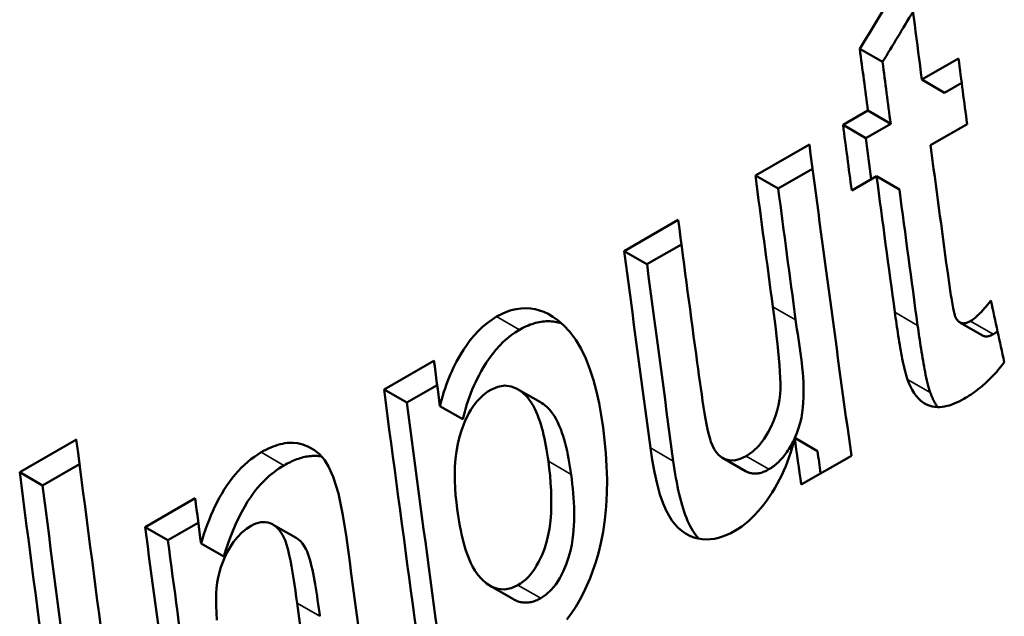
# Model space of a CAD drawing. Units: millimetres. Extents: x 202 to 632, y 65 to 552.
# Drawn here: x 220 to 226, y 462 to 466 of the extents above; entities that cross this region are included whole.
import ezdxf

# ---------------------------------------------------------------- set-up
doc = ezdxf.new("R2010")
doc.units = ezdxf.units.MM
doc.layers.add('Visible (ISO)', color=7, linetype='Continuous', lineweight=50)
doc.layers.add('Visible Narrow (ISO)', color=7, linetype='Continuous', lineweight=35)

msp = doc.modelspace()

# ---------------------------------------------------------------- linework, layer by layer
at = {"layer": 'Visible (ISO)'}
for p, q in [((225.483, 465.4579), (225.6263, 465.3754)), ((225.8734, 465.2646), (226.1037, 465.3972)), ((225.8734, 465.2646), (226.0167, 465.1821)), ((226.0167, 465.1821), (226.1239, 465.2438)), ((225.3775, 464.979), (225.5339, 465.0691)), ((225.5339, 465.0691), (225.6772, 464.9865)), ((225.3775, 464.979), (225.5208, 464.8965)), ((225.5208, 464.8965), (225.6772, 464.9865)), ((226.1582, 464.9849), (225.9279, 464.8523)), ((224.8262, 464.6615), (225.1657, 464.8571)), ((224.8262, 464.6615), (224.9695, 464.579)), ((224.9695, 464.579), (225.1859, 464.7036)), ((225.5883, 464.6568), (225.432, 464.5667)), ((225.5883, 464.6568), (225.7317, 464.5742)), ((224.0008, 464.1863), (224.3404, 464.3818)), ((224.1441, 464.1037), (224.3606, 464.2284)), ((224.0008, 464.1863), (224.1441, 464.1037)), ((226.1124, 463.7379), (226.2559, 463.6553)), ((222.4896, 463.316), (222.804, 463.497)), ((222.4896, 463.316), (222.6329, 463.2335)), ((222.6329, 463.2335), (222.8242, 463.3436)), ((223.3301, 463.3188), (223.4735, 463.2362)), ((222.8417, 463.211), (222.9851, 463.1284)), ((220.1975, 462.7955), (220.5539, 463.0007)), ((225.0734, 463.0109), (225.2169, 462.9283)), ((224.6201, 462.8853), (224.7636, 462.8027)), ((225.4299, 462.8994), (225.1139, 462.7174)), ((220.1975, 462.7955), (220.3408, 462.713)), ((220.3408, 462.713), (220.5737, 462.8472)), ((220.9868, 462.4506), (221.3012, 462.6316)), ((220.9868, 462.4506), (221.1302, 462.3681)), ((221.1302, 462.3681), (221.3214, 462.4782)), ((221.7931, 462.4654), (221.9365, 462.3829)), ((221.3386, 462.3477), (221.482, 462.2651)), ((223.1566, 462.0814), (223.3001, 461.9987))]:
    msp.add_line(p, q, dxfattribs=at)
at = {"layer": 'Visible (ISO)', "flags": 128}
for points in [[(226.034, 464.0624), (226.036, 464.0478), (226.0381, 464.0328), (226.0402, 464.0175), (226.0424, 464.0019), (226.0447, 463.9861), (226.047, 463.9703), (226.0493, 463.9544), (226.0517, 463.9386), (226.054, 463.9231), (226.0564, 463.9077), (226.0588, 463.8928), (226.0612, 463.8783), (226.0635, 463.8645), (226.0658, 463.8514), (226.068, 463.8393), (226.0702, 463.828), (226.0722, 463.8176), (226.0742, 463.8081), (226.0762, 463.7995), (226.078, 463.7918), (226.0798, 463.7851), (226.0815, 463.7794), (226.0831, 463.7746), (226.0846, 463.7708)], [(226.1788, 463.7454), (226.1841, 463.7486), (226.1894, 463.7521), (226.1949, 463.756), (226.2003, 463.7602), (226.2058, 463.7647), (226.2113, 463.7694), (226.2168, 463.7742), (226.2223, 463.7793), (226.2278, 463.7844), (226.2332, 463.7898), (226.2387, 463.7953), (226.2442, 463.8009), (226.2497, 463.8067), (226.2551, 463.8126), (226.2606, 463.8186), (226.2661, 463.8247), (226.2715, 463.8309), (226.2769, 463.8371), (226.2823, 463.8433), (226.2876, 463.8496), (226.2928, 463.8558), (226.298, 463.8621), (226.303, 463.8683), (226.308, 463.8744)], [(223.198, 463.7737), (223.2289, 463.7901), (223.2598, 463.8035), (223.2905, 463.814), (223.3212, 463.8215), (223.3518, 463.8259), (223.3822, 463.8271), (223.4117, 463.8253), (223.4405, 463.8206), (223.4684, 463.8131), (223.4955, 463.8031), (223.5221, 463.7906), (223.552, 463.7735), (223.5854, 463.7502), (223.6213, 463.7191), (223.6585, 463.679), (223.6957, 463.6287), (223.7295, 463.5715), (223.7591, 463.5096), (223.7849, 463.4438), (223.8071, 463.375), (223.8263, 463.3032), (223.8427, 463.2291), (223.8566, 463.1533), (223.8681, 463.0764)], [(224.768, 462.8965), (224.809, 462.9252), (224.847, 462.9625), (224.8806, 463.0058), (224.9067, 463.0478), (224.9253, 463.0836), (224.9399, 463.1163), (224.9524, 463.1495), (224.9628, 463.1833), (224.9712, 463.2177), (224.9773, 463.2523), (224.9812, 463.286), (224.9832, 463.3196), (224.9835, 463.3538), (224.9824, 463.3895), (224.9804, 463.4276), (224.9775, 463.4686), (224.9738, 463.5118), (224.9695, 463.5569), (224.9646, 463.6032), (224.9593, 463.6503), (224.9537, 463.6978), (224.9478, 463.7449), (224.9418, 463.7914), (224.9358, 463.8365)], [(225.7829, 463.3785), (225.7784, 463.3917), (225.774, 463.4062), (225.7697, 463.4218), (225.7655, 463.4383), (225.7614, 463.4553), (225.7575, 463.4728), (225.7538, 463.4904), (225.7502, 463.508), (225.7468, 463.5253), (225.7436, 463.5427), (225.7404, 463.5604), (225.7372, 463.5785), (225.734, 463.5969), (225.7309, 463.6155), (225.7279, 463.6343), (225.7249, 463.6532), (225.722, 463.6721), (225.7191, 463.6911), (225.7163, 463.71), (225.7135, 463.7287), (225.7109, 463.7473), (225.7083, 463.7657), (225.7058, 463.7838), (225.7033, 463.8015)], [(222.8417, 463.211), (222.8472, 463.2335), (222.8531, 463.2559), (222.8594, 463.2781), (222.8662, 463.3002), (222.8733, 463.3222), (222.8808, 463.344), (222.8888, 463.3657), (222.8972, 463.3872), (222.906, 463.4085), (222.9153, 463.4297), (222.9251, 463.4506), (222.9353, 463.4714), (222.946, 463.4919), (222.9577, 463.5133), (222.9719, 463.5377), (222.9887, 463.5647), (223.0081, 463.5934), (223.0302, 463.6232), (223.055, 463.6534), (223.0819, 463.6826), (223.1097, 463.7093), (223.1384, 463.7333), (223.1678, 463.7548), (223.198, 463.7737)], [(223.3413, 463.6911), (223.3526, 463.6975), (223.3639, 463.7034), (223.3752, 463.709), (223.3866, 463.7142), (223.398, 463.719), (223.4093, 463.7234), (223.4207, 463.7274), (223.4321, 463.731), (223.4435, 463.7342), (223.4549, 463.7369), (223.4662, 463.7393), (223.4774, 463.7412), (223.4886, 463.7427), (223.4997, 463.7437), (223.5108, 463.7444), (223.5219, 463.7446), (223.5328, 463.7444), (223.5437, 463.7438), (223.5544, 463.7428), (223.565, 463.7415), (223.5755, 463.7397), (223.5859, 463.7376), (223.5961, 463.7351), (223.6063, 463.7322)], [(225.0735, 463.0109), (225.0865, 463.0412), (225.098, 463.0731), (225.1076, 463.1053), (225.1152, 463.1376), (225.1209, 463.1699), (225.1247, 463.2024), (225.1271, 463.2348), (225.1285, 463.2669), (225.129, 463.2987), (225.1287, 463.3302), (225.1277, 463.3615), (225.126, 463.3925), (225.1237, 463.4233), (225.1208, 463.4539), (225.1175, 463.4844), (225.1138, 463.5146), (225.1098, 463.5448), (225.1056, 463.5749), (225.1012, 463.6048), (225.0967, 463.6347), (225.0922, 463.6645), (225.0877, 463.6944), (225.0834, 463.7241), (225.0792, 463.754)], [(226.0846, 463.7708), (226.0869, 463.7663), (226.0894, 463.7619), (226.092, 463.7578), (226.0948, 463.7539), (226.0978, 463.7502), (226.101, 463.7468), (226.1043, 463.7437), (226.1078, 463.7408), (226.1115, 463.7384), (226.1154, 463.7363), (226.1193, 463.7346), (226.1234, 463.7333), (226.1277, 463.7324), (226.1321, 463.7318), (226.1366, 463.7317), (226.1412, 463.732), (226.1458, 463.7326), (226.1505, 463.7335), (226.1552, 463.7348), (226.16, 463.7364), (226.1647, 463.7383), (226.1694, 463.7404), (226.1741, 463.7428), (226.1788, 463.7454)], [(222.9851, 463.1284), (222.9909, 463.1522), (222.9972, 463.1759), (223.004, 463.1995), (223.0112, 463.2229), (223.0189, 463.2462), (223.027, 463.2694), (223.0357, 463.2923), (223.0448, 463.3151), (223.0545, 463.3378), (223.0647, 463.3602), (223.0754, 463.3824), (223.0873, 463.4057), (223.1008, 463.4305), (223.116, 463.4565), (223.1328, 463.4833), (223.1512, 463.5106), (223.1714, 463.5379), (223.1933, 463.5649), (223.2163, 463.5908), (223.2401, 463.6147), (223.2644, 463.6367), (223.2894, 463.6568), (223.315, 463.6749), (223.3413, 463.6911)], [(225.9265, 463.2959), (225.922, 463.3091), (225.9175, 463.3236), (225.9132, 463.3392), (225.909, 463.3556), (225.9049, 463.3727), (225.901, 463.3903), (225.8972, 463.408), (225.8936, 463.4258), (225.8902, 463.4433), (225.887, 463.4606), (225.8838, 463.4783), (225.8806, 463.4963), (225.8775, 463.5146), (225.8744, 463.5331), (225.8713, 463.5518), (225.8684, 463.5707), (225.8654, 463.5895), (225.8626, 463.6084), (225.8598, 463.6273), (225.857, 463.646), (225.8544, 463.6646), (225.8518, 463.683), (225.8492, 463.7011), (225.8468, 463.7189)], [(226.2559, 463.6553), (226.2583, 463.654), (226.2607, 463.6528), (226.2632, 463.6518), (226.2657, 463.651), (226.2683, 463.6503), (226.2709, 463.6498), (226.2736, 463.6494), (226.2763, 463.6492), (226.2791, 463.6491), (226.2819, 463.6491), (226.2847, 463.6493), (226.2876, 463.6496), (226.2904, 463.6501), (226.2933, 463.6507), (226.2962, 463.6514), (226.2991, 463.6523), (226.302, 463.6532), (226.3049, 463.6543), (226.3078, 463.6555), (226.3107, 463.6568), (226.3136, 463.6581), (226.3165, 463.6596), (226.3194, 463.6611), (226.3223, 463.6627)], [(226.3223, 463.6627), (226.3234, 463.6634), (226.3245, 463.664), (226.3256, 463.6647), (226.3267, 463.6654), (226.3279, 463.6661), (226.329, 463.6668), (226.3301, 463.6676), (226.3312, 463.6683), (226.3324, 463.6691), (226.3335, 463.6699), (226.3347, 463.6707), (226.3358, 463.6715), (226.3369, 463.6724), (226.3381, 463.6732), (226.3392, 463.6741), (226.3404, 463.6749), (226.3416, 463.6758), (226.3427, 463.6767), (226.3439, 463.6776), (226.345, 463.6785), (226.3462, 463.6795), (226.3474, 463.6804), (226.3485, 463.6814), (226.3497, 463.6823)], [(224.4599, 463.4831), (224.4651, 463.4452), (224.4705, 463.406), (224.4762, 463.3657), (224.4821, 463.325), (224.4881, 463.2843), (224.4943, 463.2441), (224.5006, 463.2049), (224.5068, 463.1671), (224.5131, 463.1312), (224.5193, 463.0977), (224.5255, 463.0672), (224.5317, 463.0391), (224.5386, 463.0122), (224.5466, 462.9866), (224.5561, 462.9626), (224.5676, 462.9403), (224.5811, 462.9201), (224.5966, 462.9029), (224.6141, 462.889), (224.6342, 462.8784), (224.6609, 462.8709), (224.6946, 462.8703), (224.7313, 462.8792), (224.768, 462.8965)], [(226.3921, 463.4877), (226.3828, 463.4752), (226.3733, 463.463), (226.3638, 463.451), (226.3541, 463.4393), (226.3442, 463.4278), (226.3342, 463.4165), (226.3241, 463.4055), (226.3139, 463.3947), (226.3036, 463.3842), (226.2931, 463.3739), (226.2824, 463.3639), (226.2717, 463.354), (226.2609, 463.3445), (226.25, 463.3352), (226.239, 463.3262), (226.2279, 463.3175), (226.2168, 463.309), (226.2056, 463.3008), (226.1944, 463.2928), (226.1831, 463.2851), (226.1717, 463.2776), (226.1603, 463.2704), (226.1488, 463.2634), (226.1373, 463.2566)], [(226.1373, 463.2566), (226.1224, 463.2483), (226.1073, 463.2405), (226.0923, 463.2334), (226.0771, 463.2269), (226.062, 463.2211), (226.0469, 463.2161), (226.0318, 463.212), (226.0168, 463.2088), (226.0018, 463.2065), (225.9869, 463.2053), (225.9713, 463.2051), (225.9548, 463.2065), (225.9377, 463.2096), (225.9202, 463.2148), (225.9022, 463.2224), (225.8845, 463.2327), (225.8679, 463.245), (225.8524, 463.2593), (225.838, 463.2755), (225.8248, 463.2935), (225.8127, 463.3129), (225.8017, 463.3337), (225.7918, 463.3556), (225.7829, 463.3785)], [(223.161, 463.3133), (223.1436, 463.3025), (223.1265, 463.2902), (223.1099, 463.2766), (223.0938, 463.2614), (223.0782, 463.2448), (223.0633, 463.2267), (223.0492, 463.2076), (223.0361, 463.1875), (223.0238, 463.1665), (223.0123, 463.1447), (223.0011, 463.1209), (222.9889, 463.0922), (222.9764, 463.0582), (222.9645, 463.0188), (222.9537, 462.974), (222.9453, 462.9267), (222.9396, 462.8793), (222.9362, 462.8324), (222.9348, 462.7863), (222.9352, 462.7408), (222.9371, 462.6956), (222.9403, 462.6508), (222.9446, 462.6068), (222.95, 462.5636)], [(223.5235, 462.8643), (223.52, 462.8889), (223.5163, 462.9134), (223.5123, 462.9376), (223.5081, 462.9615), (223.5035, 462.9851), (223.4986, 463.0084), (223.4934, 463.0312), (223.4878, 463.0536), (223.4819, 463.0755), (223.4757, 463.0968), (223.4691, 463.1175), (223.4621, 463.1375), (223.4547, 463.1568), (223.4469, 463.1754), (223.4387, 463.1931), (223.4277, 463.2141), (223.4116, 463.2402), (223.3898, 463.2686), (223.3619, 463.2963), (223.328, 463.32), (223.2902, 463.3355), (223.2488, 463.3404), (223.2052, 463.333), (223.161, 463.3133)], [(225.9723, 463.2051), (225.97, 463.2084), (225.9677, 463.2117), (225.9654, 463.2151), (225.9632, 463.2186), (225.9611, 463.2221), (225.9589, 463.2256), (225.9569, 463.2292), (225.9548, 463.2328), (225.9528, 463.2365), (225.9508, 463.2402), (225.9488, 463.2439), (225.9469, 463.2477), (225.945, 463.2515), (225.9432, 463.2554), (225.9414, 463.2593), (225.9396, 463.2632), (225.9378, 463.2672), (225.9361, 463.2712), (225.9344, 463.2752), (225.9328, 463.2793), (225.9311, 463.2834), (225.9296, 463.2875), (225.928, 463.2917), (225.9265, 463.2959)], [(223.6669, 462.7817), (223.6634, 462.8066), (223.6596, 462.8315), (223.6555, 462.8563), (223.6511, 462.8811), (223.6463, 462.9056), (223.6411, 462.9299), (223.6355, 462.9538), (223.6296, 462.9773), (223.6232, 463.0003), (223.6164, 463.0228), (223.609, 463.045), (223.601, 463.0668), (223.5923, 463.0881), (223.5829, 463.1087), (223.5729, 463.1285), (223.562, 463.1472), (223.5504, 463.1648), (223.5385, 463.1804), (223.5267, 463.1939), (223.5151, 463.2055), (223.5039, 463.2154), (223.4931, 463.2237), (223.4829, 463.2306), (223.4735, 463.2363)], [(223.8681, 463.0764), (223.8777, 462.9972), (223.8852, 462.916), (223.8903, 462.8332), (223.8926, 462.7492), (223.8916, 462.6643), (223.8871, 462.5791), (223.8788, 462.496), (223.8675, 462.4198), (223.8538, 462.3504), (223.8382, 462.2872), (223.8213, 462.2299), (223.8037, 462.178), (223.7856, 462.1301), (223.7659, 462.0832), (223.7445, 462.0373), (223.7213, 461.9927), (223.6962, 461.9497), (223.6691, 461.9085), (223.6401, 461.8696)], [(221.717, 462.9209), (221.732, 462.9292), (221.7469, 462.937), (221.7619, 462.9443), (221.7769, 462.951), (221.7919, 462.9571), (221.8069, 462.9625), (221.8218, 462.9673), (221.8367, 462.9714), (221.8516, 462.9748), (221.8665, 462.9775), (221.8813, 462.9794), (221.8964, 462.9805), (221.9175, 462.9806), (221.9452, 462.9778), (221.9781, 462.9704), (222.0147, 462.9562), (222.0516, 462.9347), (222.0849, 462.907), (222.1145, 462.8731), (222.141, 462.8321), (222.1704, 462.7671), (222.2027, 462.6617), (222.2315, 462.5254), (222.2532, 462.3848)], [(225.0734, 463.0109), (225.0658, 462.9808), (225.0574, 462.9509), (225.0484, 462.9213), (225.0386, 462.8919), (225.0281, 462.8629), (225.0169, 462.8341), (225.0048, 462.8057), (224.992, 462.7776), (224.9783, 462.7498), (224.9639, 462.7224), (224.9486, 462.6954), (224.9324, 462.6689), (224.9156, 462.643), (224.8981, 462.6179), (224.8799, 462.5935), (224.8613, 462.5702), (224.8421, 462.5479), (224.8225, 462.5268), (224.8025, 462.507), (224.7822, 462.4885), (224.7614, 462.4712), (224.7403, 462.4552), (224.7187, 462.4405), (224.6967, 462.427)], [(224.9116, 462.8139), (224.9193, 462.8185), (224.9269, 462.8234), (224.9345, 462.8287), (224.9419, 462.8342), (224.9493, 462.84), (224.9566, 462.8461), (224.9639, 462.8526), (224.971, 462.8593), (224.9781, 462.8664), (224.9849, 462.8736), (224.9917, 462.8812), (224.9983, 462.8889), (225.0048, 462.8969), (225.0111, 462.9051), (225.0173, 462.9135), (225.0234, 462.9222), (225.0296, 462.9314), (225.0359, 462.9412), (225.0422, 462.9515), (225.0486, 462.9624), (225.0549, 462.9737), (225.0611, 462.9855), (225.0673, 462.9977), (225.0733, 463.0104)], [(221.3387, 462.3477), (221.3476, 462.3772), (221.357, 462.4066), (221.367, 462.436), (221.3775, 462.4652), (221.3886, 462.4942), (221.4003, 462.5229), (221.4126, 462.5513), (221.4256, 462.5793), (221.4392, 462.6069), (221.4535, 462.634), (221.4685, 462.6606), (221.4841, 462.6865), (221.5003, 462.7115), (221.5172, 462.7357), (221.5347, 462.7591), (221.5529, 462.7816), (221.5719, 462.8031), (221.5915, 462.8237), (221.6115, 462.843), (221.6319, 462.861), (221.6527, 462.8777), (221.6738, 462.8933), (221.6953, 462.9077), (221.717, 462.9209)], [(224.6967, 462.427), (224.671, 462.4132), (224.6454, 462.4012), (224.6197, 462.3912), (224.5941, 462.3833), (224.5686, 462.3776), (224.5431, 462.374), (224.5176, 462.3729), (224.4916, 462.3741), (224.4653, 462.3782), (224.4389, 462.3852), (224.4127, 462.3955), (224.3871, 462.4093), (224.3631, 462.4261), (224.3407, 462.4458), (224.3199, 462.4682), (224.3007, 462.493), (224.2826, 462.5208), (224.264, 462.5553), (224.2451, 462.5993), (224.2259, 462.6549), (224.2073, 462.7231), (224.1911, 462.7967), (224.1776, 462.8725), (224.1663, 462.9482)], [(221.8604, 462.8383), (221.8704, 462.844), (221.8804, 462.8494), (221.8904, 462.8546), (221.9005, 462.8595), (221.9106, 462.8642), (221.9207, 462.8686), (221.9308, 462.8728), (221.9409, 462.8767), (221.951, 462.8802), (221.9611, 462.8835), (221.9712, 462.8865), (221.9812, 462.8892), (221.9913, 462.8915), (222.0013, 462.8935), (222.0112, 462.8952), (222.0211, 462.8965), (222.0309, 462.8974), (222.0407, 462.898), (222.0504, 462.8983), (222.0601, 462.8981), (222.0697, 462.8976), (222.0792, 462.8968), (222.0884, 462.8956), (222.0973, 462.894)], [(223.3322, 462.0856), (223.3488, 462.0961), (223.365, 462.1079), (223.3808, 462.1213), (223.396, 462.1362), (223.4107, 462.1526), (223.4246, 462.1702), (223.4377, 462.1889), (223.4499, 462.2085), (223.4613, 462.229), (223.472, 462.2503), (223.4837, 462.2762), (223.4963, 462.3083), (223.509, 462.3466), (223.5207, 462.3909), (223.5302, 462.4397), (223.5366, 462.4891), (223.5405, 462.5384), (223.5422, 462.5867), (223.5422, 462.6337), (223.5407, 462.6808), (223.5379, 462.7277), (223.534, 462.7741), (223.5291, 462.8197), (223.5235, 462.8643)], [(224.4707, 462.3771), (224.4608, 462.3884), (224.4512, 462.4006), (224.4418, 462.4135), (224.4326, 462.4273), (224.4238, 462.4418), (224.4153, 462.4572), (224.4071, 462.4734), (224.3993, 462.4905), (224.3917, 462.5085), (224.3845, 462.5274), (224.3775, 462.5472), (224.3708, 462.5678), (224.3644, 462.5893), (224.3582, 462.6114), (224.3523, 462.6343), (224.3466, 462.6578), (224.3412, 462.682), (224.3361, 462.7068), (224.3311, 462.7321), (224.3264, 462.7579), (224.3219, 462.7842), (224.3177, 462.811), (224.3136, 462.8381), (224.3098, 462.8656)], [(221.482, 462.2651), (221.4948, 462.3069), (221.5086, 462.3486), (221.5235, 462.3899), (221.5397, 462.4308), (221.557, 462.471), (221.5756, 462.5105), (221.5947, 462.5475), (221.6135, 462.5809), (221.6318, 462.6109), (221.6495, 462.6376), (221.6663, 462.6612), (221.6821, 462.6818), (221.6968, 462.6996), (221.7106, 462.7155), (221.7246, 462.7307), (221.7389, 462.7452), (221.7534, 462.759), (221.768, 462.7723), (221.7829, 462.7848), (221.798, 462.7968), (221.8133, 462.8081), (221.8288, 462.8188), (221.8445, 462.8289), (221.8604, 462.8383)], [(224.7636, 462.8027), (224.7673, 462.8006), (224.7713, 462.7986), (224.7756, 462.7966), (224.7801, 462.7948), (224.7849, 462.793), (224.79, 462.7914), (224.7954, 462.79), (224.8011, 462.7888), (224.807, 462.7879), (224.8132, 462.7872), (224.8197, 462.7869), (224.8264, 462.7869), (224.8334, 462.7872), (224.8404, 462.788), (224.8475, 462.7891), (224.8546, 462.7905), (224.8617, 462.7923), (224.8688, 462.7945), (224.8759, 462.797), (224.8831, 462.7998), (224.8902, 462.8029), (224.8973, 462.8063), (224.9044, 462.8099), (224.9116, 462.8139)], [(223.4757, 462.003), (223.5092, 462.0258), (223.541, 462.0551), (223.5699, 462.09), (223.5954, 462.1293), (223.6173, 462.1717), (223.636, 462.2162), (223.6509, 462.2598), (223.6622, 462.3008), (223.6703, 462.3387), (223.676, 462.373), (223.6798, 462.4033), (223.6824, 462.4313), (223.6842, 462.4596), (223.6854, 462.4883), (223.6859, 462.5172), (223.6858, 462.5464), (223.6851, 462.5758), (223.6838, 462.6053), (223.6821, 462.6348), (223.6798, 462.6644), (223.6772, 462.694), (223.6741, 462.7234), (223.6707, 462.7527), (223.6669, 462.7817)], [(222.95, 462.5636), (222.9538, 462.5366), (222.9579, 462.5097), (222.9623, 462.4832), (222.967, 462.4569), (222.9721, 462.431), (222.9776, 462.4056), (222.9834, 462.3806), (222.9897, 462.3562), (222.9963, 462.3324), (223.0033, 462.3092), (223.0108, 462.2867), (223.0187, 462.2651), (223.0271, 462.2442), (223.0359, 462.2243), (223.0464, 462.2031), (223.061, 462.1777), (223.0802, 462.15), (223.1045, 462.1222), (223.1342, 462.0962), (223.1686, 462.075), (223.2062, 462.0617), (223.2469, 462.0584), (223.2894, 462.0664), (223.3322, 462.0856)], [(221.6532, 462.4586), (221.6235, 462.4392), (221.5952, 462.4156), (221.5681, 462.3879), (221.5432, 462.3569), (221.5216, 462.3248), (221.5032, 462.2928), (221.4879, 462.2618), (221.4748, 462.2307), (221.4635, 462.199), (221.4541, 462.1668), (221.4465, 462.1342), (221.4406, 462.1012), (221.4364, 462.0675), (221.4338, 462.0325), (221.4327, 461.9954), (221.433, 461.9556), (221.4347, 461.9124), (221.4376, 461.8657)], [(221.9428, 461.9722), (221.9376, 462.0105), (221.932, 462.0497), (221.9261, 462.0894), (221.92, 462.1289), (221.9136, 462.1677), (221.907, 462.2052), (221.9003, 462.241), (221.8933, 462.2744), (221.8863, 462.305), (221.8784, 462.3347), (221.8671, 462.3681), (221.8513, 462.4022), (221.8301, 462.4337), (221.8078, 462.4555), (221.7882, 462.4681), (221.7732, 462.4746), (221.7593, 462.4786), (221.745, 462.4811), (221.7302, 462.4818), (221.715, 462.4808), (221.6996, 462.4779), (221.6841, 462.4732), (221.6687, 462.4667), (221.6532, 462.4586)], [(222.0862, 461.8896), (222.0828, 461.9145), (222.0793, 461.9397), (222.0757, 461.9651), (222.072, 461.9906), (222.0681, 462.0161), (222.0642, 462.0414), (222.0601, 462.0664), (222.056, 462.091), (222.0518, 462.1149), (222.0476, 462.1382), (222.0432, 462.1606), (222.0388, 462.1821), (222.0344, 462.2024), (222.0299, 462.2216), (222.025, 462.2406), (222.0195, 462.2596), (222.0131, 462.2784), (222.0058, 462.2968), (221.9974, 462.3146), (221.9876, 462.3315), (221.9766, 462.3472), (221.9644, 462.3611), (221.9511, 462.373), (221.9365, 462.3829)], [(223.3001, 461.9987), (223.3073, 461.9948), (223.3139, 461.9915), (223.3205, 461.9885), (223.3272, 461.9858), (223.3339, 461.9834), (223.3408, 461.9813), (223.3478, 461.9795), (223.3549, 461.9781), (223.362, 461.9769), (223.3693, 461.9761), (223.3767, 461.9756), (223.3841, 461.9755), (223.3917, 461.9758), (223.3993, 461.9765), (223.4069, 461.9775), (223.4145, 461.9789), (223.4221, 461.9806), (223.4297, 461.9828), (223.4374, 461.9852), (223.445, 461.9881), (223.4527, 461.9913), (223.4603, 461.9948), (223.468, 461.9987), (223.4757, 462.003)]]:
    msp.add_lwpolyline(points, dxfattribs=at)
at = {"layer": 'Visible (ISO)'}
for centre, major_axis, ratio, start_param, end_param in [((432.0839, 422.473), (250.3979, 328.7084), 0.472361, 1.79141, 1.792841), ((393.8547, 400.4582), (120.142, -208.63), 0.578093, 4.088577, 4.091858), ((432.0839, 422.473), (250.1899, 328.4353), 0.472361, 1.792064, 1.792976), ((393.5151, 400.2627), (-120.142, 208.63), 0.578093, 0.948415, 0.950266), ((394.085, 400.5909), (120.142, -208.63), 0.578093, 4.091858, 4.09382), ((393.5151, 400.2627), (-120.0422, 208.4566), 0.578093, 0.94855, 0.950402), ((393.3588, 400.1727), (-120.142, 208.63), 0.578093, 0.950266, 0.952227), ((393.147, 400.0507), (120.142, -208.63), 0.578093, 4.091858, 4.101162), ((393.3588, 400.1727), (-120.0422, 208.4566), 0.578093, 0.950402, 0.951635), ((393.8547, 400.4582), (120.142, -208.63), 0.578093, 4.09382, 4.097575), ((392.8075, 399.8552), (-120.142, 208.63), 0.578093, 0.950266, 0.95419), ((393.5151, 400.2627), (-120.142, 208.63), 0.578093, 0.952227, 0.956293), ((392.8075, 399.8552), (-120.0422, 208.4566), 0.578093, 0.950402, 0.95433), ((393.5151, 400.2627), (-120.0422, 208.4566), 0.578093, 0.952366, 0.956435), ((392.3217, 399.5754), (120.142, -208.63), 0.578093, 4.091858, 4.096133), ((391.9821, 399.3799), (-120.142, 208.63), 0.578093, 0.950266, 0.956152), ((391.9821, 399.3799), (-120.0422, 208.4566), 0.578093, 0.950402, 0.956294), ((391.519, 399.1132), (-134.8862, 199.946), 0.524917, 0.920189, 0.922103), ((390.7853, 398.6907), (120.142, -208.63), 0.578093, 4.091858, 4.093219), ((390.4709, 398.5097), (-120.142, 208.63), 0.578093, 0.950266, 0.963118), ((390.4709, 398.5097), (-120.0422, 208.4566), 0.578093, 0.950402, 0.96254), ((388.6319, 397.4507), (120.142, -208.63), 0.578093, 4.088317, 4.101162), ((392.831, 399.8687), (-120.142, 208.63), 0.578093, 0.958176, 0.959569), ((392.831, 399.8687), (-120.0422, 208.4566), 0.578093, 0.95832, 0.958986), ((388.2756, 397.2454), (-120.142, 208.63), 0.578093, 0.946724, 0.959569), ((388.2756, 397.2454), (-120.0422, 208.4566), 0.578093, 0.946858, 0.958986), ((389.2825, 397.8253), (120.142, -208.63), 0.578093, 4.091858, 4.093209), ((388.9681, 397.6443), (-120.142, 208.63), 0.578093, 0.950266, 0.959569), ((388.9681, 397.6443), (-120.0422, 208.4566), 0.578093, 0.950402, 0.958986), ((390.1364, 398.317), (120.142, -208.63), 0.578093, 4.095372, 4.101162), ((389.7969, 398.1215), (-120.142, 208.63), 0.578093, 0.95481, 0.959569)]:
    msp.add_ellipse(centre, major_axis=major_axis, ratio=ratio, start_param=start_param, end_param=end_param, dxfattribs=at)
at = {"layer": 'Visible Narrow (ISO)'}
for p, q in [((224.9358, 463.8365), (225.0792, 463.754)), ((225.7033, 463.8015), (225.8468, 463.7189)), ((223.198, 463.7737), (223.3413, 463.6911)), ((226.1788, 463.7454), (226.3223, 463.6627)), ((225.7829, 463.3785), (225.9265, 463.2959)), ((221.717, 462.9209), (221.8603, 462.8383)), ((224.1663, 462.9482), (224.3098, 462.8656)), ((223.5235, 462.8643), (223.6669, 462.7817)), ((224.768, 462.8965), (224.9116, 462.8139)), ((223.3322, 462.0856), (223.4757, 462.003)), ((221.9428, 461.9722), (222.0862, 461.8896))]:
    msp.add_line(p, q, dxfattribs=at)

doc.saveas('drawing.dxf')
